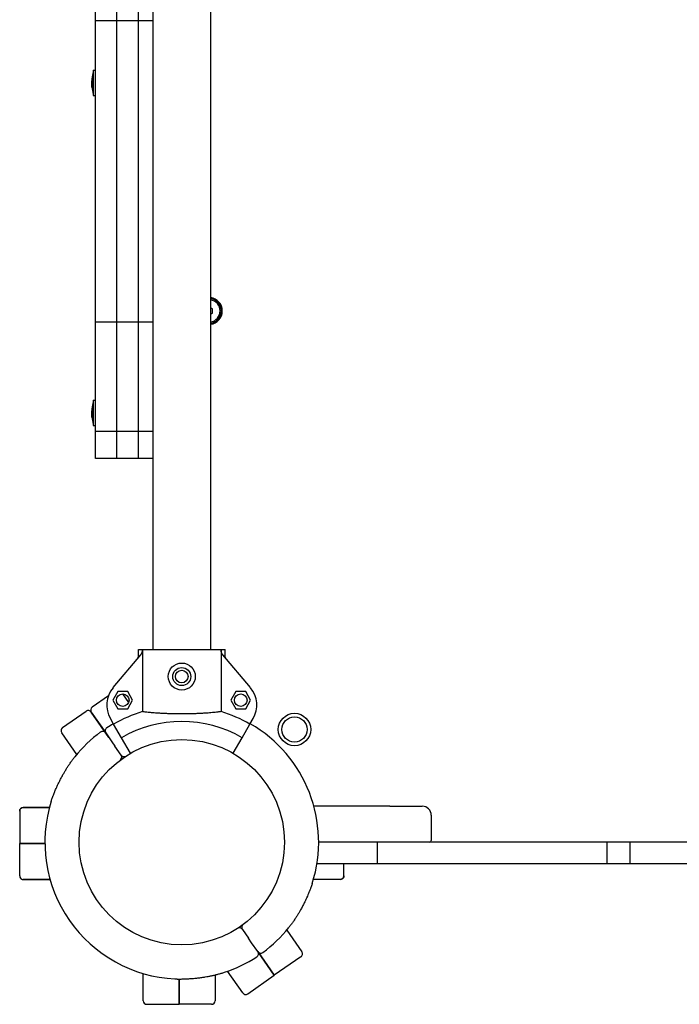
# Model space of a CAD drawing. Units: millimetres. Extents: x -5859 to 2988, y -5298 to 2784.
# Drawn here: x -3018 to -2652, y -835 to -288 of the extents above; entities that cross this region are included whole.
import ezdxf

# ---------------------------------------------------------------- set-up
doc = ezdxf.new("R2010")
doc.units = ezdxf.units.MM
doc.layers.add('Системный слой (1)', color=7, linetype='Continuous', true_color=0x909090)

# ---------------------------------------------------------------- blocks, each defined once
blk = doc.blocks.new('ЗЛ-21С')
at = {"layer": 'Системный слой (1)'}
for p, q in [((-2943.99, 148.16), (-2943.99, -637.84)), ((-2911.99, 148.16), (-2911.99, -637.84)), ((-2975.99, -288.82), (-2975.99, -93.17)), ((-2963.99, -288.82), (-2963.99, -93.17)), ((-2963.99, -288.82), (-2963.99, -93.17)), ((-2951.99, -288.82), (-2951.99, -93.17)), ((-2951.99, -288.82), (-2951.99, -93.17)), ((-2975.99, -321.17), (-2975.99, -288.82)), ((-2963.99, -288.82), (-2975.99, -288.82)), ((-2963.99, -321.17), (-2963.99, -288.82)), ((-2951.99, -288.82), (-2963.99, -288.82)), ((-2963.99, -321.17), (-2963.99, -288.82)), ((-2951.99, -321.17), (-2951.99, -288.82)), ((-2943.99, -288.82), (-2951.99, -288.82)), ((-2951.99, -321.17), (-2951.99, -288.82)), ((-2977.14, -316.22), (-2975.99, -316.22)), ((-2977.14, -316.22), (-2977.14, -330.22)), ((-2975.99, -334.59), (-2975.99, -321.17)), ((-2963.99, -334.59), (-2963.99, -321.17)), ((-2963.99, -334.59), (-2963.99, -321.17)), ((-2951.99, -334.59), (-2951.99, -321.17)), ((-2951.99, -334.59), (-2951.99, -321.17)), ((-2977.14, -330.22), (-2975.99, -330.22)), ((-2975.99, -456.02), (-2975.99, -334.59)), ((-2963.99, -456.02), (-2963.99, -334.59)), ((-2963.99, -456.02), (-2963.99, -334.59)), ((-2951.99, -456.02), (-2951.99, -334.59)), ((-2951.99, -456.02), (-2951.99, -334.59)), ((-2910.99, -448.69), (-2911.99, -448.11)), ((-2911.99, -451.57), (-2910.99, -451)), ((-2910.99, -451), (-2910.99, -448.69)), ((-2975.99, -516.69), (-2975.99, -456.02)), ((-2963.99, -456.02), (-2975.99, -456.02)), ((-2951.99, -456.02), (-2963.99, -456.02)), ((-2963.99, -516.69), (-2963.99, -456.02)), ((-2963.99, -516.69), (-2963.99, -456.02)), ((-2943.99, -456.02), (-2951.99, -456.02)), ((-2951.99, -516.69), (-2951.99, -456.02)), ((-2951.99, -516.69), (-2951.99, -456.02)), ((-2977.14, -499.42), (-2975.99, -499.42)), ((-2977.14, -499.42), (-2977.14, -513.42)), ((-2977.14, -513.42), (-2975.99, -513.42)), ((-2963.99, -516.69), (-2975.99, -516.69)), ((-2975.99, -531.8), (-2975.99, -516.69)), ((-2963.99, -531.8), (-2963.99, -516.69)), ((-2951.99, -516.69), (-2963.99, -516.69)), ((-2963.99, -531.8), (-2963.99, -516.69)), ((-2951.99, -531.8), (-2951.99, -516.69)), ((-2943.99, -516.69), (-2951.99, -516.69)), ((-2951.99, -531.8), (-2951.99, -516.69)), ((-2963.99, -531.8), (-2975.99, -531.8)), ((-2951.99, -531.8), (-2963.99, -531.8)), ((-2943.99, -531.8), (-2951.99, -531.8)), ((-2951.99, -637.84), (-2903.99, -637.84)), ((-2951.99, -641.13), (-2951.99, -637.84)), ((-2949.81, -638.21), (-2949.81, -672.32)), ((-2906.18, -638.21), (-2906.18, -672.32)), ((-2903.99, -641.13), (-2903.99, -637.84)), ((-2966.12, -659.02), (-2950.78, -640.78)), ((-2889.86, -659.02), (-2905.21, -640.78)), ((-2963.5, -661.22), (-2966.24, -665.97)), ((-2958.01, -661.22), (-2963.5, -661.22)), ((-2955.27, -665.97), (-2958.01, -661.22)), ((-2897.97, -661.22), (-2900.72, -665.97)), ((-2892.49, -661.22), (-2897.97, -661.22)), ((-2889.75, -665.97), (-2892.49, -661.22)), ((-2968.75, -663.56), (-2977.73, -669.81)), ((-2966.24, -665.97), (-2963.5, -670.72)), ((-2960.9, -662.48), (-2957.53, -667.33)), ((-2958.01, -670.72), (-2955.27, -665.97)), ((-2900.72, -665.97), (-2897.97, -670.72)), ((-2892.49, -670.72), (-2889.75, -665.97)), ((-2994.15, -681.22), (-2981.01, -672.09)), ((-2963.5, -670.72), (-2958.01, -670.72)), ((-2897.97, -670.72), (-2892.49, -670.72)), ((-2968.42, -686.7), (-2978.23, -672.59)), ((-2978.23, -672.59), (-2970.22, -684.11)), ((-2965.86, -679.26), (-2967.64, -676.18)), ((-2890.13, -679.26), (-2888.35, -676.18)), ((-2961.49, -686.82), (-2965.86, -679.26)), ((-2894.49, -686.82), (-2890.13, -679.26)), ((-2986.27, -696.06), (-2994.65, -684.01)), ((-2970.22, -684.11), (-2966.79, -689.04)), ((-2970.22, -684.11), (-2966.79, -689.04)), ((-2970.19, -684.16), (-2968.42, -686.7)), ((-2956.49, -695.48), (-2961.49, -686.82)), ((-2899.49, -695.48), (-2894.49, -686.82)), ((-2966.79, -689.04), (-2965.08, -691.5)), ((-2966.79, -689.04), (-2965.08, -691.5)), ((-2961.65, -696.43), (-2965.08, -691.5)), ((-2961.65, -696.43), (-2965.08, -691.5)), ((-3017.96, -727.19), (-3017.95, -727.11)), ((-3017.95, -727.11), (-3017.93, -727.03)), ((-3017.93, -727.01), (-3017.92, -726.99)), ((-3017.93, -727.02), (-3017.93, -727.01)), ((-3017.93, -727.03), (-3017.93, -727.02)), ((-3017.92, -726.99), (-3017.91, -726.95)), ((-3017.91, -726.95), (-3017.88, -726.87)), ((-3017.88, -726.87), (-3017.85, -726.79)), ((-3017.85, -726.77), (-3017.84, -726.75)), ((-3017.85, -726.78), (-3017.85, -726.77)), ((-3017.85, -726.79), (-3017.85, -726.78)), ((-3017.84, -726.75), (-3017.82, -726.71)), ((-3017.82, -726.71), (-3017.78, -726.64)), ((-3017.78, -726.64), (-3017.74, -726.56)), ((-3017.74, -726.55), (-3017.73, -726.53)), ((-3017.74, -726.56), (-3017.74, -726.55)), ((-3017.74, -726.56), (-3017.74, -726.56)), ((-3017.73, -726.53), (-3017.7, -726.49)), ((-3017.7, -726.49), (-3017.66, -726.42)), ((-3017.66, -726.42), (-3017.61, -726.35)), ((-3017.61, -726.35), (-3017.61, -726.34)), ((-3017.61, -726.34), (-3017.6, -726.34)), ((-3017.6, -726.34), (-3017.59, -726.32)), ((-3017.59, -726.32), (-3017.56, -726.29)), ((-3017.56, -726.29), (-3017.51, -726.22)), ((-3017.51, -726.22), (-3017.45, -726.16)), ((-3017.45, -726.15), (-3017.44, -726.14)), ((-3017.45, -726.16), (-3017.45, -726.15)), ((-3017.44, -726.14), (-3017.42, -726.13)), ((-3017.42, -726.13), (-3017.39, -726.1)), ((-3017.39, -726.1), (-3017.33, -726.04)), ((-3017.33, -726.04), (-3017.27, -725.98)), ((-3017.27, -725.98), (-3017.26, -725.98)), ((-3017.26, -725.98), (-3017.25, -725.97)), ((-3017.25, -725.97), (-3017.24, -725.96)), ((-3017.24, -725.96), (-3017.21, -725.94)), ((-3017.21, -725.94), (-3017.17, -725.91)), ((-3017.17, -725.91), (-3017.13, -725.88)), ((-3017.13, -725.88), (-3017.08, -725.85)), ((-3017.08, -725.85), (-3017.07, -725.84)), ((-3017.08, -725.85), (-3017.08, -725.85)), ((-3017.07, -725.84), (-3017.07, -725.84)), ((-3017.07, -725.84), (-3017.07, -725.84)), ((-3017.07, -725.84), (-3017.07, -725.84)), ((-3017.07, -725.84), (-3017.06, -725.84)), ((-3017.06, -725.84), (-3017.06, -725.83)), ((-3017.06, -725.83), (-3017.05, -725.83)), ((-3017.06, -725.84), (-3017.06, -725.84)), ((-3017.05, -725.83), (-3017.03, -725.82)), ((-3017.03, -725.82), (-3017, -725.8)), ((-3017, -725.8), (-3016.94, -725.77)), ((-3016.94, -725.77), (-3016.84, -725.72)), ((-3016.84, -725.72), (-3016.84, -725.71)), ((-3016.84, -725.71), (-3016.83, -725.71)), ((-3016.83, -725.71), (-3016.81, -725.7)), ((-3016.81, -725.7), (-3016.77, -725.68)), ((-3016.77, -725.68), (-3016.69, -725.65)), ((-3016.69, -725.65), (-3016.61, -725.62)), ((-3016.61, -725.62), (-3016.6, -725.62)), ((-3016.6, -725.62), (-3016.59, -725.62)), ((-3016.59, -725.62), (-3016.57, -725.61)), ((-3016.57, -725.61), (-3016.53, -725.6)), ((-3016.53, -725.6), (-3016.45, -725.58)), ((-3016.45, -725.58), (-3016.37, -725.56)), ((-3016.37, -725.56), (-3016.36, -725.56)), ((-3016.36, -725.56), (-3016.35, -725.56)), ((-3016.35, -725.56), (-3016.34, -725.56)), ((-3016.34, -725.56), (-3016.32, -725.55)), ((-3016.32, -725.55), (-3016.3, -725.55)), ((-3016.3, -725.55), (-3016.28, -725.55)), ((-3016.28, -725.55), (-3016.25, -725.54)), ((-3016.25, -725.54), (-3016.22, -725.54)), ((-3016.22, -725.54), (-3016.19, -725.54)), ((-3016.19, -725.54), (-3016.19, -725.54)), ((-3016.19, -725.54), (-3016.18, -725.54)), ((-3016.18, -725.54), (-3016.17, -725.53)), ((-3016.17, -725.53), (-3016.16, -725.53)), ((-3016.16, -725.53), (-3016.13, -725.53)), ((-3016.13, -725.53), (-3016.13, -725.53)), ((-3016.13, -725.53), (-3016.13, -725.53)), ((-3016.13, -725.53), (-3016.12, -725.53)), ((-3016.12, -725.53), (-3016.11, -725.53)), ((-3016.11, -725.53), (-3016.1, -725.53)), ((-3016.1, -725.53), (-3016.1, -725.53)), ((-3016.1, -725.53), (-3016.1, -725.53)), ((-3016.1, -725.53), (-3016.09, -725.53)), ((-3016.09, -725.53), (-3016.09, -725.53)), ((-3016.09, -725.53), (-3016.08, -725.53)), ((-3016.08, -725.53), (-3016.08, -725.53)), ((-3016.08, -725.53), (-3016.08, -725.53)), ((-3016.08, -725.53), (-3016.07, -725.53)), ((-3016.07, -725.53), (-3016.07, -725.53)), ((-3016.07, -725.53), (-3016.06, -725.53)), ((-3016.06, -725.53), (-3016.06, -725.53)), ((-3016.06, -725.53), (-3016.06, -725.53)), ((-3016.06, -725.53), (-3016.06, -725.53)), ((-3016.06, -725.53), (-3016.06, -725.53)), ((-3016.06, -725.53), (-3016.05, -725.53)), ((-3016.05, -725.53), (-3016.05, -725.53)), ((-3016.05, -725.53), (-3016.05, -725.53)), ((-3016.05, -725.53), (-3016.05, -725.53)), ((-3016.05, -725.53), (-3016.05, -725.53)), ((-3016.05, -725.53), (-3016.04, -725.53)), ((-3016.04, -725.53), (-3016.04, -725.53)), ((-3016.04, -725.53), (-3016.04, -725.53)), ((-3016.04, -725.53), (-3016.04, -725.53)), ((-3016.04, -725.53), (-3016.04, -725.53)), ((-3016.04, -725.53), (-3016.04, -725.53)), ((-3016.04, -725.53), (-3016.03, -725.53)), ((-3016.03, -725.53), (-3016.03, -725.53)), ((-3016.03, -725.53), (-3016.03, -725.53)), ((-3016.03, -725.53), (-3016.03, -725.53)), ((-3016.03, -725.53), (-3016.02, -725.53)), ((-3016.02, -725.53), (-3016.02, -725.53)), ((-3016.02, -725.53), (-3016.01, -725.53)), ((-3016.01, -725.53), (-3016, -725.53)), ((-3016, -725.53), (-3015.98, -725.53)), ((-3015.99, -725.53), (-3015.99, -725.53)), ((-3015.99, -725.53), (-3015.99, -725.53)), ((-3015.99, -725.53), (-3015.99, -725.53)), ((-3015.99, -725.53), (-3015.99, -725.53)), ((-3015.99, -725.53), (-3015.98, -725.53)), ((-3015.99, -725.53), (-3013.75, -725.54)), ((-3015.97, -725.53), (-3015.99, -725.53)), ((-3015.99, -725.53), (-3015.98, -725.53)), ((-3015.98, -725.53), (-3015.95, -725.53)), ((-3015.98, -725.53), (-3015.98, -725.53)), ((-3015.98, -725.53), (-3015.98, -725.53)), ((-3015.98, -725.53), (-3015.98, -725.53)), ((-3015.98, -725.53), (-3015.98, -725.53)), ((-3015.98, -725.53), (-3015.98, -725.53)), ((-3015.98, -725.53), (-3015.97, -725.53)), ((-3014.85, -725.52), (-3015.97, -725.53)), ((-3015.97, -725.53), (-3015.95, -725.53)), ((-3015.95, -725.53), (-3015.85, -725.53)), ((-3015.95, -725.53), (-3015.91, -725.53)), ((-3015.91, -725.53), (-3015.84, -725.53)), ((-3015.85, -725.53), (-3015.56, -725.52)), ((-3015.84, -725.53), (-3015.67, -725.53)), ((-3015.67, -725.53), (-3015.3, -725.53)), ((-3015.56, -725.52), (-3014.55, -725.52)), ((-3015.3, -725.53), (-3014.39, -725.53)), ((-3011.77, -725.52), (-3014.85, -725.52)), ((-3014.55, -725.52), (-3011.83, -725.52)), ((-3014.39, -725.53), (-3012, -725.54)), ((-3013.75, -725.54), (-3009.76, -725.54)), ((-3012, -725.54), (-3007.68, -725.54)), ((-3011.83, -725.52), (-3007.39, -725.52)), ((-3001.49, -725.51), (-3011.77, -725.52)), ((-3009.76, -725.54), (-3003.2, -725.54)), ((-3007.68, -725.54), (-3001.74, -725.54)), ((-3007.39, -725.52), (-3001.49, -725.51)), ((-3003.2, -725.54), (-3001.5, -725.54)), ((-3001.74, -725.54), (-3001.5, -725.54)), ((-2812.44, -724.84), (-2854.67, -724.84)), ((-2812.44, -724.84), (-2794.44, -724.84)), ((-3017.99, -727.53), (-3017.98, -727.27)), ((-3017.99, -727.53), (-3017.99, -745.53)), ((-3017.99, -727.53), (-3017.99, -727.53)), ((-3017.98, -727.27), (-3017.97, -727.26)), ((-3017.98, -727.27), (-3017.98, -727.27)), ((-3017.97, -727.24), (-3017.96, -727.19)), ((-3017.97, -727.26), (-3017.97, -727.24)), ((-2789.44, -729.84), (-2789.44, -743.84)), ((-3017.99, -763.53), (-3017.99, -745.53)), ((-3017.99, -745.53), (-3017.2, -745.54)), ((-3017.84, -745.53), (-3017.99, -745.53)), ((-3016.26, -745.54), (-3017.84, -745.53)), ((-3017.2, -745.54), (-3014.81, -745.54)), ((-3012.63, -745.54), (-3016.26, -745.54)), ((-3014.81, -745.54), (-3010.74, -745.54)), ((-3003.99, -745.55), (-3012.63, -745.54)), ((-3010.74, -745.54), (-3004.6, -745.55)), ((-3004.6, -745.55), (-3003.99, -745.55)), ((-2984.96, -747.45), (-2984.96, -747.45)), ((-2844.44, -744.84), (-2851.99, -744.84)), ((-2851.59, -744.84), (-2851.99, -744.84)), ((-2834.44, -744.84), (-2844.44, -744.84)), ((-2819.44, -744.84), (-2834.44, -744.84)), ((-2819.44, -744.84), (-2819.44, -756.84)), ((-2805.7, -744.84), (-2819.44, -744.84)), ((-2794.64, -744.84), (-2805.7, -744.84)), ((-2704.31, -744.84), (-2794.64, -744.84)), ((-2692, -744.84), (-2704.31, -744.84)), ((-2692, -744.84), (-2692, -756.84)), ((-2679.25, -744.84), (-2692, -744.84)), ((-2679.25, -744.84), (-2679.25, -756.84)), ((-2664.44, -744.84), (-2679.25, -744.84)), ((-2629.44, -744.84), (-2664.44, -744.84)), ((-2844.44, -756.84), (-2852.95, -756.84)), ((-2834.44, -756.84), (-2844.44, -756.84)), ((-2837.99, -763.53), (-2837.99, -756.84)), ((-2819.44, -756.84), (-2834.44, -756.84)), ((-2805.7, -756.84), (-2819.44, -756.84)), ((-2794.64, -756.84), (-2805.7, -756.84)), ((-2704.31, -756.84), (-2794.64, -756.84)), ((-2692, -756.84), (-2704.31, -756.84)), ((-2679.25, -756.84), (-2692, -756.84)), ((-2664.44, -756.84), (-2679.25, -756.84)), ((-2629.44, -756.84), (-2664.44, -756.84)), ((-3017.99, -763.53), (-3017.98, -763.79)), ((-3017.98, -763.79), (-3017.98, -763.79)), ((-3017.98, -763.79), (-3017.97, -763.8)), ((-3017.97, -763.8), (-3017.97, -763.82)), ((-3017.97, -763.82), (-3017.96, -763.86)), ((-3017.96, -763.86), (-3017.95, -763.95)), ((-3017.95, -763.95), (-3017.93, -764.03)), ((-3017.93, -764.03), (-3017.93, -764.04)), ((-3017.93, -764.04), (-3017.93, -764.05)), ((-3017.93, -764.05), (-3017.92, -764.07)), ((-3017.92, -764.07), (-3017.91, -764.11)), ((-3017.91, -764.11), (-3017.88, -764.19)), ((-3017.88, -764.19), (-3017.85, -764.27)), ((-3017.85, -764.27), (-3017.85, -764.28)), ((-3017.85, -764.28), (-3017.85, -764.29)), ((-3017.85, -764.29), (-3017.84, -764.31)), ((-3017.84, -764.31), (-3017.82, -764.34)), ((-3017.82, -764.34), (-3017.78, -764.42)), ((-3017.78, -764.42), (-3017.74, -764.5)), ((-3017.74, -764.5), (-3017.74, -764.5)), ((-3017.74, -764.5), (-3017.74, -764.51)), ((-3017.74, -764.51), (-3017.73, -764.53)), ((-3017.73, -764.53), (-3017.7, -764.57)), ((-3017.7, -764.57), (-3017.66, -764.64)), ((-3017.66, -764.64), (-3017.61, -764.71)), ((-3017.61, -764.71), (-3017.61, -764.71)), ((-3017.61, -764.71), (-3017.6, -764.72)), ((-3017.6, -764.72), (-3017.59, -764.74)), ((-3017.59, -764.74), (-3017.56, -764.77)), ((-3017.56, -764.77), (-3017.51, -764.84)), ((-3017.51, -764.84), (-3017.45, -764.9)), ((-3017.45, -764.9), (-3017.45, -764.91)), ((-3017.45, -764.91), (-3017.44, -764.92)), ((-3017.44, -764.92), (-3017.42, -764.93)), ((-3017.42, -764.93), (-3017.39, -764.96)), ((-3017.39, -764.96), (-3017.33, -765.02)), ((-3017.33, -765.02), (-3017.27, -765.07)), ((-3017.27, -765.07), (-3017.26, -765.08)), ((-3017.26, -765.08), (-3017.25, -765.08)), ((-3017.25, -765.08), (-3017.24, -765.1)), ((-3017.24, -765.1), (-3017.21, -765.12)), ((-3017.21, -765.12), (-3017.17, -765.15)), ((-3017.17, -765.15), (-3017.13, -765.18)), ((-3017.13, -765.18), (-3017.08, -765.21)), ((-3017.08, -765.21), (-3017.08, -765.21)), ((-3017.08, -765.21), (-3017.07, -765.22)), ((-3017.07, -765.22), (-3017.07, -765.22)), ((-3017.07, -765.22), (-3017.07, -765.22)), ((-3017.07, -765.22), (-3017.07, -765.22)), ((-3017.07, -765.22), (-3017.06, -765.22)), ((-3017.06, -765.22), (-3017.06, -765.22)), ((-3017.06, -765.22), (-3017.06, -765.23)), ((-3017.06, -765.23), (-3017.05, -765.23)), ((-3017.05, -765.23), (-3017.03, -765.24)), ((-3017.03, -765.24), (-3017, -765.26)), ((-3017, -765.26), (-3016.94, -765.3)), ((-3016.94, -765.3), (-3016.84, -765.34)), ((-3016.84, -765.34), (-3016.84, -765.35)), ((-3016.84, -765.35), (-3016.83, -765.35)), ((-3016.83, -765.35), (-3016.81, -765.36)), ((-3016.81, -765.36), (-3016.77, -765.38)), ((-3016.77, -765.38), (-3016.69, -765.41)), ((-3016.69, -765.41), (-3016.61, -765.43)), ((-2839.28, -765.4), (-2839.35, -765.43)), ((-2839.26, -765.39), (-2839.28, -765.4)), ((-2839.2, -765.37), (-2839.26, -765.39)), ((-2839.17, -765.35), (-2839.2, -765.37)), ((-2839.15, -765.35), (-2839.17, -765.35)), ((-2839.14, -765.34), (-2839.15, -765.34)), ((-2839.15, -765.34), (-2839.15, -765.35)), ((-2839.07, -765.3), (-2839.14, -765.34)), ((-2838.99, -765.26), (-2839.07, -765.3)), ((-2838.95, -765.24), (-2838.99, -765.26)), ((-2838.94, -765.23), (-2838.95, -765.24)), ((-2838.93, -765.23), (-2838.94, -765.23)), ((-2838.92, -765.22), (-2838.93, -765.23)), ((-2838.85, -765.17), (-2838.92, -765.22)), ((-2838.78, -765.12), (-2838.85, -765.17)), ((-2838.75, -765.1), (-2838.78, -765.12)), ((-2838.73, -765.09), (-2838.75, -765.1)), ((-2838.72, -765.08), (-2838.73, -765.09)), ((-2838.65, -765.02), (-2838.72, -765.08)), ((-2838.72, -765.08), (-2838.72, -765.08)), ((-2838.59, -764.96), (-2838.65, -765.02)), ((-2838.56, -764.93), (-2838.59, -764.96)), ((-2838.55, -764.92), (-2838.56, -764.93)), ((-2838.54, -764.91), (-2838.55, -764.92)), ((-2838.48, -764.84), (-2838.54, -764.9)), ((-2838.54, -764.9), (-2838.54, -764.91)), ((-2838.42, -764.77), (-2838.48, -764.84)), ((-2838.4, -764.74), (-2838.42, -764.77)), ((-2838.39, -764.72), (-2838.4, -764.74)), ((-2838.38, -764.71), (-2838.39, -764.72)), ((-2838.33, -764.64), (-2838.38, -764.71)), ((-2838.38, -764.71), (-2838.38, -764.71)), ((-2838.28, -764.57), (-2838.33, -764.64)), ((-2838.26, -764.53), (-2838.28, -764.57)), ((-2838.25, -764.51), (-2838.26, -764.53)), ((-2838.24, -764.5), (-2838.25, -764.51)), ((-2838.2, -764.42), (-2838.24, -764.5)), ((-2838.24, -764.5), (-2838.24, -764.5)), ((-2838.17, -764.34), (-2838.2, -764.42)), ((-2838.15, -764.31), (-2838.17, -764.34)), ((-2838.14, -764.29), (-2838.15, -764.31)), ((-2838.13, -764.27), (-2838.14, -764.28)), ((-2838.14, -764.28), (-2838.14, -764.29)), ((-2838.1, -764.19), (-2838.13, -764.27)), ((-2838.08, -764.11), (-2838.1, -764.19)), ((-2838.07, -764.07), (-2838.08, -764.11)), ((-2838.06, -764.05), (-2838.07, -764.07)), ((-2838.04, -763.95), (-2838.06, -764.03)), ((-2838.06, -764.03), (-2838.06, -764.04)), ((-2838.06, -764.04), (-2838.06, -764.05)), ((-2838.02, -763.86), (-2838.04, -763.95)), ((-2838.01, -763.82), (-2838.02, -763.86)), ((-2837.99, -763.53), (-2838.01, -763.79)), ((-2838.01, -763.79), (-2838.01, -763.79)), ((-2838.01, -763.79), (-2838.01, -763.8)), ((-2838.01, -763.8), (-2838.01, -763.82)), ((-3016.61, -765.43), (-3016.6, -765.44)), ((-3016.6, -765.44), (-3016.59, -765.44)), ((-3016.59, -765.44), (-3016.57, -765.45)), ((-3016.57, -765.45), (-3016.53, -765.46)), ((-3016.53, -765.46), (-3016.45, -765.48)), ((-3016.45, -765.48), (-3016.37, -765.5)), ((-3016.37, -765.5), (-3016.36, -765.5)), ((-3016.36, -765.5), (-3016.35, -765.5)), ((-3016.35, -765.5), (-3016.34, -765.5)), ((-3016.34, -765.5), (-3016.32, -765.51)), ((-3016.32, -765.51), (-3016.3, -765.51)), ((-3016.3, -765.51), (-3016.28, -765.51)), ((-3016.28, -765.51), (-3016.25, -765.52)), ((-3016.25, -765.52), (-3016.22, -765.52)), ((-3016.22, -765.52), (-3016.19, -765.52)), ((-3016.19, -765.52), (-3016.19, -765.52)), ((-3016.19, -765.52), (-3016.18, -765.52)), ((-3016.18, -765.52), (-3016.17, -765.52)), ((-3016.17, -765.52), (-3016.16, -765.53)), ((-3016.16, -765.53), (-3016.13, -765.53)), ((-3016.13, -765.53), (-3016.13, -765.53)), ((-3016.13, -765.53), (-3016.13, -765.53)), ((-3016.13, -765.53), (-3016.12, -765.53)), ((-3016.12, -765.53), (-3016.11, -765.53)), ((-3016.11, -765.53), (-3016.1, -765.53)), ((-3016.1, -765.53), (-3016.1, -765.53)), ((-3016.1, -765.53), (-3016.1, -765.53)), ((-3016.1, -765.53), (-3016.09, -765.53)), ((-3016.09, -765.53), (-3016.09, -765.53)), ((-3016.09, -765.53), (-3016.08, -765.53)), ((-3016.08, -765.53), (-3016.08, -765.53)), ((-3016.08, -765.53), (-3016.08, -765.53)), ((-3016.08, -765.53), (-3016.07, -765.53)), ((-3016.07, -765.53), (-3016.07, -765.53)), ((-3016.07, -765.53), (-3016.06, -765.53)), ((-3016.06, -765.53), (-3016.06, -765.53)), ((-3016.06, -765.53), (-3016.06, -765.53)), ((-3016.06, -765.53), (-3016.06, -765.53)), ((-3016.06, -765.53), (-3016.06, -765.53)), ((-3016.06, -765.53), (-3016.05, -765.53)), ((-3016.05, -765.53), (-3016.05, -765.53)), ((-3016.05, -765.53), (-3016.05, -765.53)), ((-3016.05, -765.53), (-3016.05, -765.53)), ((-3016.05, -765.53), (-3016.05, -765.53)), ((-3016.05, -765.53), (-3016.04, -765.53)), ((-3016.04, -765.53), (-3016.04, -765.53)), ((-3016.04, -765.53), (-3016.04, -765.53)), ((-3016.04, -765.53), (-3016.04, -765.53)), ((-3016.04, -765.53), (-3016.04, -765.53)), ((-3016.04, -765.53), (-3016.04, -765.53)), ((-3016.04, -765.53), (-3016.03, -765.53)), ((-3016.03, -765.53), (-3016.03, -765.53)), ((-3016.03, -765.53), (-3016.03, -765.53)), ((-3016.03, -765.53), (-3016.03, -765.53)), ((-3016.03, -765.53), (-3016.02, -765.53)), ((-3016.02, -765.53), (-3016.02, -765.53)), ((-3016.02, -765.53), (-3016.01, -765.53)), ((-3016.01, -765.53), (-3016, -765.53)), ((-3016, -765.53), (-3015.98, -765.53)), ((-3015.98, -765.53), (-3015.99, -765.53)), ((-3014.95, -765.54), (-3015.98, -765.53)), ((-3015.98, -765.53), (-3015.95, -765.53)), ((-3015.95, -765.53), (-3015.86, -765.53)), ((-3015.86, -765.53), (-3015.57, -765.54)), ((-3015.57, -765.54), (-3014.56, -765.54)), ((-3011.98, -765.54), (-3014.95, -765.54)), ((-3014.56, -765.54), (-3011.88, -765.54)), ((-3001.12, -765.54), (-3011.98, -765.54)), ((-3011.88, -765.54), (-3007.47, -765.54)), ((-3007.47, -765.54), (-3001.2, -765.54)), ((-3001.2, -765.54), (-3001.12, -765.54)), ((-2854.79, -765.54), (-2854.87, -765.54)), ((-2853.48, -765.54), (-2854.87, -765.54)), ((-2848.52, -765.54), (-2854.79, -765.54)), ((-2847.25, -765.54), (-2853.48, -765.54)), ((-2844.1, -765.54), (-2848.52, -765.54)), ((-2843.17, -765.54), (-2847.25, -765.54)), ((-2841.42, -765.54), (-2844.1, -765.54)), ((-2840.79, -765.54), (-2843.17, -765.54)), ((-2840.42, -765.54), (-2841.42, -765.54)), ((-2839.99, -765.53), (-2840.79, -765.54)), ((-2840.13, -765.53), (-2840.42, -765.54)), ((-2840.04, -765.53), (-2840.13, -765.53)), ((-2840, -765.53), (-2840.04, -765.53)), ((-2839.99, -765.53), (-2840, -765.53)), ((-2839.98, -765.53), (-2839.99, -765.53)), ((-2839.97, -765.53), (-2839.98, -765.53)), ((-2839.96, -765.53), (-2839.97, -765.53)), ((-2839.95, -765.53), (-2839.96, -765.53)), ((-2839.96, -765.53), (-2839.96, -765.53)), ((-2839.96, -765.53), (-2839.96, -765.53)), ((-2839.94, -765.53), (-2839.95, -765.53)), ((-2839.95, -765.53), (-2839.95, -765.53)), ((-2839.95, -765.53), (-2839.95, -765.53)), ((-2839.95, -765.53), (-2839.95, -765.53)), ((-2839.95, -765.53), (-2839.95, -765.53)), ((-2839.95, -765.53), (-2839.95, -765.53)), ((-2839.93, -765.53), (-2839.94, -765.53)), ((-2839.94, -765.53), (-2839.94, -765.53)), ((-2839.94, -765.53), (-2839.94, -765.53)), ((-2839.94, -765.53), (-2839.94, -765.53)), ((-2839.94, -765.53), (-2839.94, -765.53)), ((-2839.94, -765.53), (-2839.94, -765.53)), ((-2839.92, -765.53), (-2839.93, -765.53)), ((-2839.93, -765.53), (-2839.93, -765.53)), ((-2839.93, -765.53), (-2839.93, -765.53)), ((-2839.93, -765.53), (-2839.93, -765.53)), ((-2839.93, -765.53), (-2839.93, -765.53)), ((-2839.91, -765.53), (-2839.92, -765.53)), ((-2839.92, -765.53), (-2839.92, -765.53)), ((-2839.9, -765.53), (-2839.91, -765.53)), ((-2839.91, -765.53), (-2839.91, -765.53)), ((-2839.91, -765.53), (-2839.91, -765.53)), ((-2839.91, -765.53), (-2839.91, -765.53)), ((-2839.89, -765.53), (-2839.9, -765.53)), ((-2839.88, -765.53), (-2839.89, -765.53)), ((-2839.89, -765.53), (-2839.89, -765.53)), ((-2839.89, -765.53), (-2839.89, -765.53)), ((-2839.87, -765.53), (-2839.88, -765.53)), ((-2839.86, -765.53), (-2839.87, -765.53)), ((-2839.85, -765.53), (-2839.86, -765.53)), ((-2839.86, -765.53), (-2839.86, -765.53)), ((-2839.83, -765.53), (-2839.85, -765.53)), ((-2839.85, -765.53), (-2839.85, -765.53)), ((-2839.81, -765.52), (-2839.83, -765.53)), ((-2839.8, -765.52), (-2839.81, -765.52)), ((-2839.77, -765.52), (-2839.8, -765.52)), ((-2839.8, -765.52), (-2839.8, -765.52)), ((-2839.8, -765.52), (-2839.8, -765.52)), ((-2839.73, -765.52), (-2839.77, -765.52)), ((-2839.7, -765.51), (-2839.73, -765.52)), ((-2839.68, -765.51), (-2839.7, -765.51)), ((-2839.67, -765.51), (-2839.68, -765.51)), ((-2839.65, -765.5), (-2839.67, -765.51)), ((-2839.63, -765.5), (-2839.65, -765.5)), ((-2839.62, -765.5), (-2839.63, -765.5)), ((-2839.58, -765.49), (-2839.62, -765.5)), ((-2839.62, -765.5), (-2839.62, -765.5)), ((-2839.46, -765.46), (-2839.58, -765.49)), ((-2839.41, -765.44), (-2839.46, -765.46)), ((-2839.38, -765.43), (-2839.41, -765.44)), ((-2839.35, -765.43), (-2839.38, -765.43)), ((-2894.33, -793.26), (-2890.9, -798.19)), ((-2894.33, -793.26), (-2890.9, -798.19)), ((-2889.19, -800.65), (-2890.9, -798.19)), ((-2889.19, -800.65), (-2890.9, -798.19)), ((-2869.72, -793.63), (-2861.34, -805.68)), ((-2885.76, -805.58), (-2889.19, -800.65)), ((-2885.76, -805.58), (-2889.19, -800.65)), ((-2885.76, -805.58), (-2876.62, -818.74)), ((-2876.62, -818.74), (-2885.76, -805.58)), ((-2861.84, -808.46), (-2876.62, -818.74)), ((-2949.44, -832.84), (-2949.44, -817.75)), ((-2909.44, -818.51), (-2909.44, -832.84)), ((-2894.18, -828.51), (-2902.56, -816.46)), ((-2891.39, -829.01), (-2876.62, -818.74)), ((-2929.44, -820.8), (-2929.44, -834.84)), ((-2929.44, -834.84), (-2929.44, -820.8)), ((-2947.44, -834.84), (-2929.44, -834.84)), ((-2911.44, -834.84), (-2929.44, -834.84))]:
    blk.add_line(p, q, dxfattribs=at)
for centre, radius in [((-2927.99, -652.84), 7.5), ((-2927.99, -652.84), 5), ((-2927.99, -652.84), 3.5), ((-2960.75, -665.97), 3.5), ((-2895.23, -665.97), 3.5), ((-2865.41, -682.26), 9), ((-2865.41, -682.26), 7), ((-2927.99, -744.84), 57)]:
    blk.add_circle(centre, radius, dxfattribs=at)
for centre, radius, start, end in [((-2952.34, -324.15), 25.82, 163.8699, 172.8069), ((-2952.34, -322.3), 25.82, 187.1931, 196.1301), ((-2912.99, -449.84), 7.5, 0, 82.3377), ((-2912.99, -449.84), 7, 278.2132, 81.7868), ((-2912.99, -449.84), 6.25, 279.2069, 80.7931), ((-2912.99, -449.84), 7.5, 277.6623, 0), ((-2912.99, -449.84), 2.19, 23.931, 36.069), ((-2952.34, -507.35), 25.82, 163.8699, 172.8069), ((-2952.34, -505.5), 25.82, 187.1931, 196.1301), ((-2954.65, -668.68), 15, 139.9305, 210), ((-2901.34, -668.68), 15, 330, 40.0695), ((-2979.87, -673.73), 2, 34.8097, 124.8097), ((-2976.59, -671.45), 2, 124.8097, 214.8097), ((-2927.99, -744.84), 75.73, 106.7437, 120), ((-2927.99, -744.84), 75.73, 60, 73.2563), ((-2927.99, -744.84), 67, 60, 120), ((-2993.01, -682.87), 2, 124.8097, 214.8097), ((-2971.86, -685.25), 2, 34.8097, 126.3584), ((-2968.58, -682.97), 2, 123.261, 214.8097), ((-2927.99, -744.84), 76, 120, 123.261), ((-2927.99, -744.84), 76, 342.4817, 60), ((-2927.99, -744.84), 76, 126.3584, 141.3786), ((-2963.3, -697.57), 2, 306.7523, 34.8097), ((-2960.01, -695.29), 2, 214.8097, 302.8671), ((-2929.44, -744.84), 57, 123.2394, 123.972), ((-3016.67, -727.41), 2, 70.0337, 70.2866), ((-3016.67, -727.41), 2, 70.0309, 70.28), ((-2927.99, -744.84), 76, 162.4817, 267.1377), ((-2794.44, -729.84), 5, 0, 90), ((-2790.44, -743.84), 1, 270, 0), ((-2895.97, -794.4), 2, 34.8097, 122.8671), ((-2892.69, -792.12), 2, 126.7523, 214.8097), ((-2927.99, -744.84), 76, 306.3584, 321.3786), ((-2927.99, -744.84), 76, 288.2408, 303.261), ((-2887.41, -806.72), 2, 303.261, 34.8097), ((-2884.12, -804.44), 2, 214.8097, 306.3584), ((-2862.98, -806.82), 2, 304.8097, 34.8097), ((-2892.54, -827.37), 2, 214.8097, 304.8097), ((-2947.44, -832.84), 2, 180, 270), ((-2911.44, -832.84), 2, 270, 0)]:
    blk.add_arc(centre, radius, start, end, dxfattribs=at)
for centre, major_axis, ratio, start_param, end_param in [((-3015.99, -727.53), (-2, 0), 1, 4.712389, 6.283185), ((-3015.99, -727.53), (-2, 0), 1, 4.712389, 6.283185), ((-3015.99, -727.53), (0, 2), 0.943781, 6.283176, 6.285321), ((-3015.99, -763.53), (-2, 0), 1, 0, 1.570796), ((-2839.99, -763.53), (2, 0), 1, 4.712389, 6.283185)]:
    blk.add_ellipse(centre, major_axis=major_axis, ratio=ratio, start_param=start_param, end_param=end_param, dxfattribs=at)
for points, knots in [([(-2977.96, -320.91), (-2977.97, -321.04), (-2977.99, -321.28), (-2978, -321.67), (-2977.97, -321.92), (-2977.96, -322.07)], [0, 0, 0, 0, 2.034238, 3.737914, 6, 6, 6, 6]), ([(-2977.96, -320.91), (-2977.96, -320.98), (-2977.98, -321.09), (-2977.99, -321.28), (-2977.99, -321.45), (-2977.99, -321.62), (-2977.98, -321.81), (-2977.97, -321.96), (-2977.96, -322.07)], [0, 0, 0, 0, 1.497032, 2.753965, 4.433486, 5.43107, 6.565973, 9, 9, 9, 9]), ([(-2977.96, -322.07), (-2977.96, -322.08), (-2977.96, -322.09), (-2977.96, -322.12), (-2977.96, -322.14), (-2977.96, -322.17), (-2977.96, -322.22), (-2977.97, -322.3), (-2977.97, -322.41), (-2977.99, -322.67), (-2977.99, -322.99), (-2977.99, -323.35), (-2977.99, -323.61), (-2977.98, -323.8), (-2977.98, -323.92), (-2977.98, -324.01), (-2977.97, -324.11), (-2977.97, -324.23), (-2977.96, -324.32), (-2977.96, -324.38)], [0, 0, 0, 0, 0.061421, 0.122842, 0.184264, 0.245685, 0.368527, 0.49137, 0.859897, 1.228424, 2.456849, 3.209933, 3.963018, 4.416858, 4.643778, 4.870698, 5.097618, 5.324538, 5.778379, 5.778379, 5.778379, 5.778379]), ([(-2977.96, -324.38), (-2977.96, -324.37), (-2977.96, -324.35), (-2977.96, -324.33), (-2977.96, -324.3), (-2977.96, -324.27), (-2977.96, -324.23), (-2977.97, -324.15), (-2977.97, -324.03), (-2977.99, -323.77), (-2977.99, -323.46), (-2977.99, -323.09), (-2977.99, -322.83), (-2977.98, -322.64), (-2977.98, -322.52), (-2977.98, -322.43), (-2977.97, -322.34), (-2977.97, -322.22), (-2977.96, -322.13), (-2977.96, -322.07)], [0, 0, 0, 0, 0.061421, 0.122842, 0.184264, 0.245685, 0.368527, 0.49137, 0.859897, 1.228424, 2.456849, 3.209933, 3.963018, 4.416858, 4.643778, 4.870698, 5.097618, 5.324538, 5.778379, 5.778379, 5.778379, 5.778379]), ([(-2977.96, -325.53), (-2977.97, -325.44), (-2977.98, -325.29), (-2977.99, -325.1), (-2977.99, -324.92), (-2977.99, -324.68), (-2977.97, -324.49), (-2977.96, -324.38)], [0, 0, 0, 0, 1.939671, 3.021963, 4.040649, 5.694623, 8, 8, 8, 8]), ([(-2977.96, -324.38), (-2977.97, -324.47), (-2977.98, -324.62), (-2977.99, -324.81), (-2977.99, -324.99), (-2977.99, -325.23), (-2977.97, -325.42), (-2977.96, -325.53)], [0, 0, 0, 0, 1.939671, 3.021963, 4.040649, 5.694623, 8, 8, 8, 8]), ([(-2977.96, -504.11), (-2977.97, -504.24), (-2977.99, -504.48), (-2978, -504.87), (-2977.97, -505.12), (-2977.96, -505.27)], [0, 0, 0, 0, 2.034238, 3.737914, 6, 6, 6, 6]), ([(-2977.96, -504.11), (-2977.96, -504.18), (-2977.98, -504.3), (-2977.99, -504.48), (-2977.99, -504.65), (-2977.99, -504.82), (-2977.98, -505.01), (-2977.97, -505.16), (-2977.96, -505.27)], [0, 0, 0, 0, 1.497032, 2.753965, 4.433486, 5.43107, 6.565973, 9, 9, 9, 9]), ([(-2977.96, -505.27), (-2977.96, -505.28), (-2977.96, -505.29), (-2977.96, -505.32), (-2977.96, -505.34), (-2977.96, -505.37), (-2977.96, -505.42), (-2977.97, -505.5), (-2977.97, -505.61), (-2977.99, -505.87), (-2977.99, -506.19), (-2977.99, -506.55), (-2977.99, -506.81), (-2977.98, -507), (-2977.98, -507.12), (-2977.98, -507.22), (-2977.97, -507.31), (-2977.97, -507.43), (-2977.96, -507.52), (-2977.96, -507.58)], [0, 0, 0, 0, 0.061421, 0.122842, 0.184264, 0.245685, 0.368527, 0.49137, 0.859897, 1.228424, 2.456849, 3.209933, 3.963018, 4.416858, 4.643778, 4.870698, 5.097618, 5.324538, 5.778379, 5.778379, 5.778379, 5.778379]), ([(-2977.96, -507.58), (-2977.96, -507.57), (-2977.96, -507.55), (-2977.96, -507.53), (-2977.96, -507.5), (-2977.96, -507.47), (-2977.96, -507.43), (-2977.97, -507.35), (-2977.97, -507.23), (-2977.99, -506.97), (-2977.99, -506.66), (-2977.99, -506.29), (-2977.99, -506.03), (-2977.98, -505.84), (-2977.98, -505.72), (-2977.98, -505.63), (-2977.97, -505.54), (-2977.97, -505.42), (-2977.96, -505.33), (-2977.96, -505.27)], [0, 0, 0, 0, 0.061421, 0.122842, 0.184264, 0.245685, 0.368527, 0.49137, 0.859897, 1.228424, 2.456849, 3.209933, 3.963018, 4.416858, 4.643778, 4.870698, 5.097618, 5.324538, 5.778379, 5.778379, 5.778379, 5.778379]), ([(-2977.96, -508.73), (-2977.97, -508.64), (-2977.98, -508.49), (-2977.99, -508.3), (-2977.99, -508.12), (-2977.99, -507.88), (-2977.97, -507.69), (-2977.96, -507.58)], [0, 0, 0, 0, 1.939671, 3.021963, 4.040649, 5.694623, 8, 8, 8, 8]), ([(-2977.96, -507.58), (-2977.97, -507.67), (-2977.98, -507.82), (-2977.99, -508.01), (-2977.99, -508.19), (-2977.99, -508.43), (-2977.97, -508.62), (-2977.96, -508.73)], [0, 0, 0, 0, 1.939671, 3.021963, 4.040649, 5.694623, 8, 8, 8, 8]), ([(-2950.78, -640.78), (-2950.74, -640.73), (-2950.66, -640.63), (-2950.52, -640.45), (-2950.37, -640.2), (-2950.19, -639.87), (-2950.03, -639.5), (-2949.92, -639.13), (-2949.86, -638.83), (-2949.82, -638.52), (-2949.81, -638.34), (-2949.81, -638.21)], [0, 0, 0, 0, 0.548268, 1.096536, 1.918938, 3.031187, 4.304786, 5.364422, 6.398632, 6.913285, 8, 8, 8, 8]), ([(-2905.21, -640.78), (-2905.25, -640.73), (-2905.33, -640.63), (-2905.46, -640.45), (-2905.62, -640.2), (-2905.8, -639.87), (-2905.95, -639.5), (-2906.06, -639.13), (-2906.13, -638.83), (-2906.16, -638.52), (-2906.18, -638.34), (-2906.18, -638.21)], [0, 0, 0, 0, 0.548268, 1.096536, 1.918938, 3.031187, 4.304786, 5.364422, 6.398632, 6.913285, 8, 8, 8, 8]), ([(-2906.18, -672.32), (-2906.49, -672.37), (-2907.08, -672.46), (-2908.2, -672.61), (-2909.43, -672.75), (-2910.98, -672.9), (-2912.5, -673.03), (-2914.18, -673.15), (-2915.99, -673.27), (-2918.07, -673.38), (-2920.18, -673.47), (-2922.5, -673.54), (-2924.62, -673.58), (-2926.9, -673.6), (-2929.21, -673.61), (-2931.95, -673.57), (-2934.51, -673.51), (-2936.8, -673.43), (-2938.64, -673.34), (-2940.28, -673.25), (-2941.82, -673.15), (-2943.33, -673.04), (-2944.76, -672.92), (-2946.13, -672.79), (-2947.29, -672.67), (-2948.42, -672.53), (-2949.21, -672.42), (-2949.68, -672.34), (-2949.81, -672.32)], [0, 0, 0, 0, 1.208309, 2.04554, 3.346746, 4.488269, 5.690764, 6.617531, 7.861032, 9.109947, 10.324712, 11.455439, 12.938928, 13.741933, 15.091704, 16.589752, 18.118808, 19.243618, 20.426763, 21.312385, 22.210898, 23.337716, 24.329169, 25.280521, 26.482531, 27.281144, 28.489987, 29, 29, 29, 29]), ([(-3000.47, -721.97), (-3000.42, -721.82), (-3000.32, -721.51), (-3000.16, -721.02), (-2999.97, -720.49), (-2999.77, -719.92), (-2999.54, -719.32), (-2999.25, -718.56), (-2998.98, -717.86), (-2998.57, -716.84), (-2998.1, -715.72), (-2997.59, -714.56), (-2996.9, -713.06), (-2996.11, -711.39), (-2995.01, -709.24), (-2994.19, -707.73), (-2993.41, -706.34), (-2992.68, -705.09), (-2991.74, -703.57), (-2990.91, -702.29), (-2990.21, -701.25), (-2989.48, -700.2), (-2988.73, -699.17), (-2987.96, -698.15), (-2987.57, -697.65), (-2987.37, -697.41)], [0, 0, 0, 0, 0.561738, 1.141837, 1.74031, 2.358847, 2.993787, 3.660203, 4.723362, 5.099432, 6.703713, 8.047986, 8.525675, 11.13045, 12.966014, 14.985815, 15.720998, 17.254722, 18.890198, 20.582752, 21.451897, 22.341562, 24.151216, 25.07162, 26, 26, 26, 26]), ([(-2855.52, -767.72), (-2855.56, -767.87), (-2855.66, -768.17), (-2855.83, -768.67), (-2856.01, -769.2), (-2856.22, -769.76), (-2856.44, -770.37), (-2856.73, -771.13), (-2857.01, -771.83), (-2857.42, -772.84), (-2857.89, -773.96), (-2858.4, -775.13), (-2859.08, -776.63), (-2859.87, -778.29), (-2860.97, -780.45), (-2861.79, -781.96), (-2862.57, -783.35), (-2863.3, -784.59), (-2864.24, -786.12), (-2865.07, -787.4), (-2865.77, -788.43), (-2866.5, -789.48), (-2867.25, -790.52), (-2868.03, -791.53), (-2868.42, -792.03), (-2868.61, -792.28)], [0, 0, 0, 0, 0.561738, 1.141837, 1.74031, 2.358847, 2.993787, 3.660203, 4.723362, 5.099432, 6.703713, 8.047986, 8.525675, 11.13045, 12.966014, 14.985815, 15.720998, 17.254722, 18.890198, 20.582752, 21.451897, 22.341562, 24.151216, 25.07162, 26, 26, 26, 26]), ([(-2931.79, -820.75), (-2931.63, -820.76), (-2931.31, -820.77), (-2930.79, -820.79), (-2930.23, -820.8), (-2929.63, -820.8), (-2928.98, -820.8), (-2928.17, -820.8), (-2927.42, -820.78), (-2926.48, -820.75), (-2925.43, -820.71), (-2924.17, -820.65), (-2922.37, -820.52), (-2920.36, -820.35), (-2917.95, -820.07), (-2916.26, -819.83), (-2914.68, -819.57), (-2913.26, -819.32), (-2911.51, -818.98), (-2910.01, -818.64), (-2908.8, -818.35), (-2907.88, -818.11), (-2906.95, -817.86), (-2906.03, -817.6), (-2905.11, -817.32), (-2904.5, -817.12), (-2904.2, -817.02)], [0, 0, 0, 0, 0.583343, 1.185754, 1.807245, 2.449572, 3.108933, 3.80098, 4.90503, 5.295564, 6.521102, 7.877681, 8.853586, 11.558544, 13.464707, 15.562193, 16.325651, 17.918366, 19.616744, 21.374396, 22.27697, 23.200853, 24.132673, 25.080109, 26.035913, 27, 27, 27, 27])]:
    blk.add_open_spline(points, degree=3, knots=knots, dxfattribs=at)
for points, weights in [([(-2952.7, -643.06), (-2951.99, -642.22), (-2951.99, -641.13)], [1, 0.939475075622, 1]), ([(-2903.29, -643.06), (-2903.99, -642.22), (-2903.99, -641.13)], [1, 0.939477001238, 1])]:
    blk.add_rational_spline(points, weights, degree=2, dxfattribs=at)

msp = doc.modelspace()

# ---------------------------------------------------------------- block references
msp.add_blockref('ЗЛ-21С', (0, 0))

doc.saveas('drawing.dxf')
